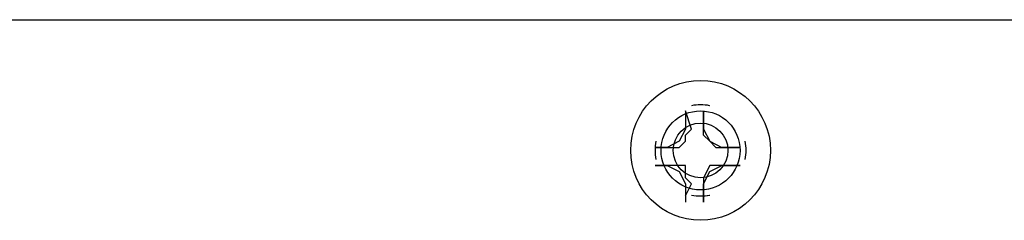
# Model space of a CAD drawing. Extents: x 13 to 779, y 0 to 1224.
# Drawn here: x 421 to 440, y 766 to 770 of the extents above; entities that cross this region are included whole.
import ezdxf

# ---------------------------------------------------------------- set-up
doc = ezdxf.new("R2010")
doc.units = 0
doc.header["$MEASUREMENT"] = 0
doc.layers.add('Layer 1', color=7, linetype='Continuous', lineweight=0)

# ---------------------------------------------------------------- blocks, each defined once
blk = doc.blocks.new('Block_0')
at = {"layer": 'Layer 1', "color": 18, "lineweight": 25, "true_color": 0x000000}
for p, q in [((383.88, 770.04), (483.96, 770.04)), ((433.68, 768.24), (433.68, 768.24)), ((433.8, 767.88), (433.68, 768.24)), ((434.04, 768.24), (434.04, 768.24)), ((433.08, 767.52), (433.08, 767.52)), ((433.08, 767.52), (433.44, 767.52)), ((434.76, 767.52), (434.4, 767.52)), ((434.76, 767.52), (434.76, 767.52)), ((433.08, 767.16), (433.08, 767.16)), ((433.44, 767.16), (433.08, 767.16)), ((434.76, 767.16), (434.76, 767.16)), ((433.68, 766.56), (433.8, 766.8)), ((433.68, 766.56), (433.68, 766.44))]:
    blk.add_line(p, q, dxfattribs=at)
for points in [[(433.68, 768.24), (433.68, 767.88), (433.56, 767.64), (433.32, 767.52), (433.08, 767.52)], [(434.16, 767.64), (434.04, 767.76), (434.04, 767.88), (434.04, 768.24), (434.04, 767.88), (434.16, 767.64)], [(433.44, 767.52), (433.56, 767.52), (433.68, 767.64), (433.68, 767.76), (433.8, 767.88)], [(434.16, 767.64), (434.4, 767.52), (434.76, 767.52)], [(434.16, 767.64), (434.28, 767.52), (434.4, 767.52)], [(433.08, 767.16), (433.32, 767.16), (433.56, 767.04), (433.68, 766.8), (433.68, 766.44)], [(433.68, 767.16), (433.56, 767.16), (433.44, 767.16)], [(433.8, 766.8), (433.68, 766.92), (433.68, 767.16)], [(434.04, 766.44), (434.04, 766.8), (434.16, 767.04), (434.4, 767.16), (434.76, 767.16)], [(434.76, 767.16), (434.4, 767.16), (434.28, 767.16), (434.16, 767.16), (434.04, 766.92), (434.04, 766.8)], [(434.04, 766.8), (434.04, 766.56), (434.04, 766.44)]]:
    blk.add_lwpolyline(points, dxfattribs=at)
for points in [[(433.98, 766.08), (434.742, 766.08), (435.36, 766.698), (435.36, 767.46), (435.36, 768.222), (434.742, 768.84), (433.98, 768.84), (433.218, 768.84), (432.6, 768.222), (432.6, 767.46), (432.6, 766.698), (433.218, 766.08), (433.98, 766.08)], [(433.98, 766.08), (434.742, 766.08), (435.36, 766.698), (435.36, 767.46), (435.36, 768.222), (434.742, 768.84), (433.98, 768.84), (433.218, 768.84), (432.6, 768.222), (432.6, 767.46), (432.6, 766.698), (433.218, 766.08), (433.98, 766.08)], [(433.98, 766.68), (434.411, 766.68), (434.76, 767.029), (434.76, 767.46), (434.76, 767.891), (434.411, 768.24), (433.98, 768.24), (433.549, 768.24), (433.2, 767.891), (433.2, 767.46), (433.2, 767.029), (433.549, 766.68), (433.98, 766.68)], [(433.98, 766.92), (434.278, 766.92), (434.52, 767.162), (434.52, 767.46), (434.52, 767.758), (434.278, 768), (433.98, 768), (433.682, 768), (433.44, 767.758), (433.44, 767.46), (433.44, 767.162), (433.682, 766.92), (433.98, 766.92)]]:
    blk.add_open_spline(points, degree=3, knots=[0, 0, 0, 0, 1, 1, 1, 2, 2, 2, 3, 3, 3, 4, 4, 4, 4], dxfattribs=at)
for points in [[(434.16, 768.342), (434.041, 768.366), (433.919, 768.366), (433.8, 768.342)], [(434.157, 768.342), (434.04, 768.366), (433.92, 768.366), (433.803, 768.342)], [(433.098, 767.64), (433.074, 767.521), (433.074, 767.399), (433.098, 767.28)], [(433.098, 767.637), (433.074, 767.52), (433.074, 767.4), (433.098, 767.283)], [(434.862, 767.28), (434.886, 767.399), (434.886, 767.521), (434.862, 767.64)], [(434.862, 767.283), (434.886, 767.4), (434.886, 767.52), (434.862, 767.637)], [(433.8, 766.578), (433.919, 766.554), (434.041, 766.554), (434.16, 766.578)], [(433.803, 766.578), (433.92, 766.554), (434.04, 766.554), (434.157, 766.578)]]:
    blk.add_open_spline(points, degree=3, dxfattribs=at)

msp = doc.modelspace()

# ---------------------------------------------------------------- block references
at = {"layer": 'Layer 1'}
msp.add_blockref('Block_0', (0, 0), dxfattribs=at)

doc.saveas('drawing.dxf')
